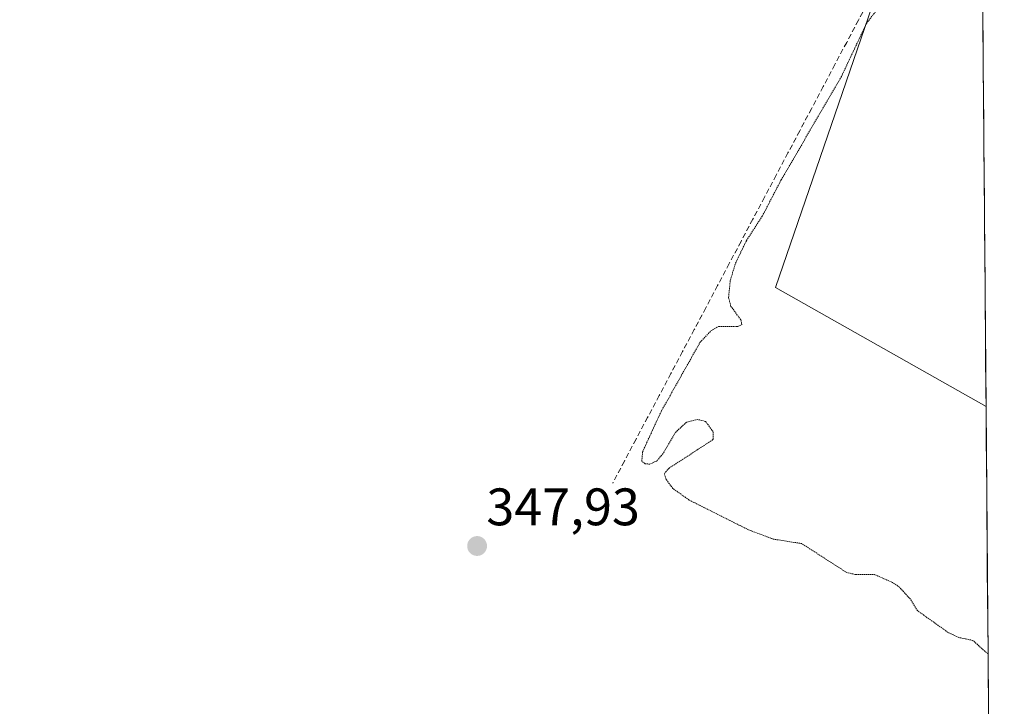
# Model space of a CAD drawing. Units: metres. Extents: x 553071 to 556524, y 4700877 to 4703216.
# Drawn here: x 556334 to 556521, y 4701866 to 4701996 of the extents above; entities that cross this region are included whole.
import ezdxf
from ezdxf.enums import TextEntityAlignment as Align

# ---------------------------------------------------------------- set-up
doc = ezdxf.new("R2010")
doc.units = ezdxf.units.M
doc.header["$MEASUREMENT"] = 0
doc.linetypes.add('TRAZOS2', pattern=[0.375, 0.25, -0.125])
doc.linetypes.add('TRAZOSX2', pattern=[1.5, 1, -0.5])
for name, color, linetype, lineweight in [('Carátula', 7, 'Continuous', 5), ('Corriente artificial lineal', 5, 'TRAZOSX2', 13), ('Cultivos herbáceos CxS', 92, 'Continuous', 0), ('Cultivos leñosos CxS', 92, 'Continuous', 0), ('Curva de nivel auxiliar depresión', 39, 'TRAZOS2', 0), ('Municipio CxS', 142, 'Continuous', 0), ('Punto de cota en terreno', 7, 'Continuous', 0), ('Rótulo de punto de cota en terreno', 19, 'Continuous', 0)]:
    doc.layers.add(name, color=color, linetype=linetype, lineweight=lineweight)
doc.styles.add('Arial', font='txt', dxfattribs={"height": 0.2})

# ---------------------------------------------------------------- blocks, each defined once
blk = doc.blocks.new('*U153')
at = {"layer": 'Cultivos herbáceos CxS', "color": 92, "linetype": 'Continuous', "lineweight": 0}
blk.add_polyline3d([(556517.29, 4701922.49, 347.07), (556477.28, 4701945.11, 347.1), (556499.23, 4702008.96, 348.25), (556516.64, 4702002.67, 347.73), (556517.29, 4701922.49, 347.07)], close=True, dxfattribs=at)
blk = doc.blocks.new('*U188')
at = {"layer": 'Curva de nivel auxiliar depresión', "color": 39, "linetype": 'TRAZOS2', "lineweight": 0}
blk.add_polyline3d([(556517.66, 4701875.49, 347.5), (556514.76, 4701878.07, 347.5), (556512.1, 4701878.62, 347.5), (556510.11, 4701879.56, 347.5), (556504.3, 4701883.68, 347.5), (556502.93, 4701885.88, 347.5), (556500.83, 4701888.19, 347.5), (556499.5, 4701889.09, 347.5), (556496.13, 4701890.56, 347.5), (556492.43, 4701890.61, 347.5), (556490.82, 4701890.96, 347.5), (556482.26, 4701896.46, 347.5), (556476.86, 4701897.31, 347.5), (556472.16, 4701899.08, 347.5), (556460.89, 4701904.73, 347.5), (556457.82, 4701906.91, 347.5), (556456.52, 4701908.65, 347.5), (556456.19, 4701909.74, 347.5), (556457.04, 4701910.75, 347.5), (556465.45, 4701916.23, 347.5), (556465.44, 4701917.72, 347.5), (556464.01, 4701919.68, 347.5), (556462.53, 4701920.03, 347.5), (556460.38, 4701919.53, 347.5), (556458.22, 4701917.48, 347.5), (556455.93, 4701913.55, 347.5), (556454.78, 4701912.18, 347.5), (556453.41, 4701911.54, 347.5), (556452.53, 4701911.64, 347.5), (556451.9, 4701912.09, 347.5), (556452.04, 4701913.88, 347.5), (556455.55, 4701921.5, 347.5), (556462.95, 4701934.66, 347.5), (556465.03, 4701936.87, 347.5), (556466.48, 4701937.73, 347.5), (556470.16, 4701937.72, 347.5), (556470.92, 4701938.06, 347.5), (556470.71, 4701938.96, 347.5), (556468.84, 4701941.52, 347.5), (556468.39, 4701943.22, 347.5), (556468.71, 4701946.46, 347.5), (556469.7, 4701949.71, 347.5), (556471.79, 4701954.04, 347.5), (556474.8, 4701958.69, 347.5), (556478.37, 4701965.54, 347.5), (556489.83, 4701985.22, 347.5), (556494.56, 4701995.25, 347.5), (556498.13, 4701999.93, 347.5)], dxfattribs=at)
blk = doc.blocks.new('5PATER')
at = {"layer": 'Carátula', "linetype": 'Continuous', "lineweight": 5}
h = blk.add_hatch(color=250, dxfattribs=at)
edge = h.paths.add_edge_path()
edge.add_ellipse((0, 0.01), major_axis=(-1.33, -1.34), ratio=0.999422, start_angle=0, end_angle=360)

msp = doc.modelspace()

# ---------------------------------------------------------------- linework, layer by layer
at = {"layer": 'Corriente artificial lineal', "color": 5, "linetype": 'TRAZOSX2', "lineweight": 13}
msp.add_polyline3d([(556495.28, 4702000.09, 347.93), (556493.05, 4701995.89, 347.72), (556490.82, 4701991.68, 347.71), (556488.59, 4701987.48, 347.67), (556486.36, 4701983.28, 347.96), (556484.13, 4701979.08, 347.65), (556481.9, 4701974.88, 347.91), (556479.67, 4701970.67, 347.69), (556477.44, 4701966.47, 347.76), (556475.21, 4701962.27, 347.76), (556472.98, 4701958.07, 347.64), (556470.75, 4701953.87, 347.58), (556468.52, 4701949.66, 347.59), (556466.29, 4701945.46, 347.75), (556464.06, 4701941.26, 347.78), (556461.85, 4701937.1, 347.84), (556459.64, 4701932.93, 347.64), (556457.43, 4701928.77, 347.76), (556455.22, 4701924.6, 347.64), (556453.01, 4701920.44, 347.78), (556450.8, 4701916.27, 347.8), (556448.59, 4701912.11, 347.72), (556446.38, 4701907.94, 347.8)], dxfattribs=at)
at = {"layer": 'Cultivos herbáceos CxS', "color": 92, "linetype": 'Continuous', "lineweight": 0}
for points in [[(556499.23, 4702008.96, 348.25), (556477.28, 4701945.11, 347.1), (556517.29, 4701922.49, 347.07)], [(556516.64, 4702002.67, 347.73), (556517.29, 4701922.49, 347.07)]]:
    msp.add_polyline3d(points, dxfattribs=at)
at = {"layer": 'Cultivos leñosos CxS', "color": 92, "linetype": 'Continuous', "lineweight": 0}
for points in [[(556091.35, 4702120.12, 349.59), (556134.3, 4702104.01, 349.78), (556175.91, 4702090.59, 350.2), (556218.87, 4702078.51, 349.49), (556253.77, 4702067.77, 349.21), (556296.72, 4702047.63, 349.23), (556357.13, 4702024.81, 348.95), (556402.77, 4702012.73, 348.67), (556436.33, 4702014.07, 348.13), (556436.81, 4702014.13, 348.13), (556473.91, 4702018.1, 348.48), (556476.94, 4702017.01, 348.34), (556477.05, 4702016.97, 348.33), (556499.23, 4702008.96, 348.25), (556477.28, 4701945.11, 347.1), (556517.29, 4701922.49, 347.07), (556520.75, 4701491.72, 347.06), (556520.75, 4701491.72, 347.06), (556320.81, 4701529.58, 347.49), (556225.88, 4701569.25, 348.11), (556164.95, 4701613.1, 347.32), (556006.62, 4701686.89, 346.7)], [(556499.23, 4702008.96, 348.25), (556477.28, 4701945.11, 347.1), (556517.29, 4701922.49, 347.07)], [(556517.29, 4701922.49, 347.07), (556520.75, 4701491.72, 347.06)]]:
    msp.add_polyline3d(points, dxfattribs=at)
at = {"layer": 'Municipio CxS', "color": 142, "linetype": 'Continuous', "lineweight": 0}
msp.add_polyline3d([(556516.69, 4701996.46, 347.16), (556516.73, 4701991.46, 347.09), (556516.77, 4701986.46, 347.09), (556516.81, 4701981.47, 347.07), (556516.85, 4701976.47, 347.09), (556516.89, 4701971.47, 347.11), (556516.93, 4701966.48, 347.09), (556516.97, 4701961.48, 347.07), (556517.01, 4701956.48, 347.07), (556517.05, 4701951.49, 347.07), (556517.09, 4701946.49, 347.07), (556517.13, 4701941.49, 347.07), (556517.17, 4701936.5, 347.07), (556517.21, 4701931.5, 347.07), (556517.25, 4701926.5, 347.07), (556517.29, 4701921.51, 347.07), (556517.33, 4701916.51, 347.16), (556517.37, 4701911.51, 347.33), (556517.41, 4701906.52, 347.41), (556517.45, 4701901.52, 347.43), (556517.49, 4701896.52, 347.42), (556517.53, 4701891.53, 347.45), (556517.57, 4701886.53, 347.45), (556517.62, 4701881.53, 347.45), (556517.66, 4701876.54, 347.47), (556517.7, 4701871.54, 347.59), (556517.74, 4701866.54, 347.75), (556517.78, 4701861.55, 347.77)], dxfattribs=at)

# ---------------------------------------------------------------- block references
at = {"layer": 'Cultivos herbáceos CxS', "color": 92, "linetype": 'Continuous', "lineweight": 0}
msp.add_blockref('*U153', (0, 0), dxfattribs=at)
at = {"layer": 'Curva de nivel auxiliar depresión', "color": 39, "linetype": 'TRAZOS2', "lineweight": 0}
msp.add_blockref('*U188', (0, 0), dxfattribs=at)
at = {"layer": 'Punto de cota en terreno', "linetype": 'Continuous', "lineweight": 0}
msp.add_blockref('5PATER', (556420.62, 4701895.99, 347.93), dxfattribs=at)

# ---------------------------------------------------------------- texts
at = {"layer": 'Rótulo de punto de cota en terreno', "color": 19, "linetype": 'Continuous', "lineweight": 0, "style": 'Arial'}
msp.add_text('347,93', height=7, dxfattribs=at).set_placement((556422.38, 4701897.75), align=Align.BOTTOM_LEFT)

doc.saveas('drawing.dxf')
